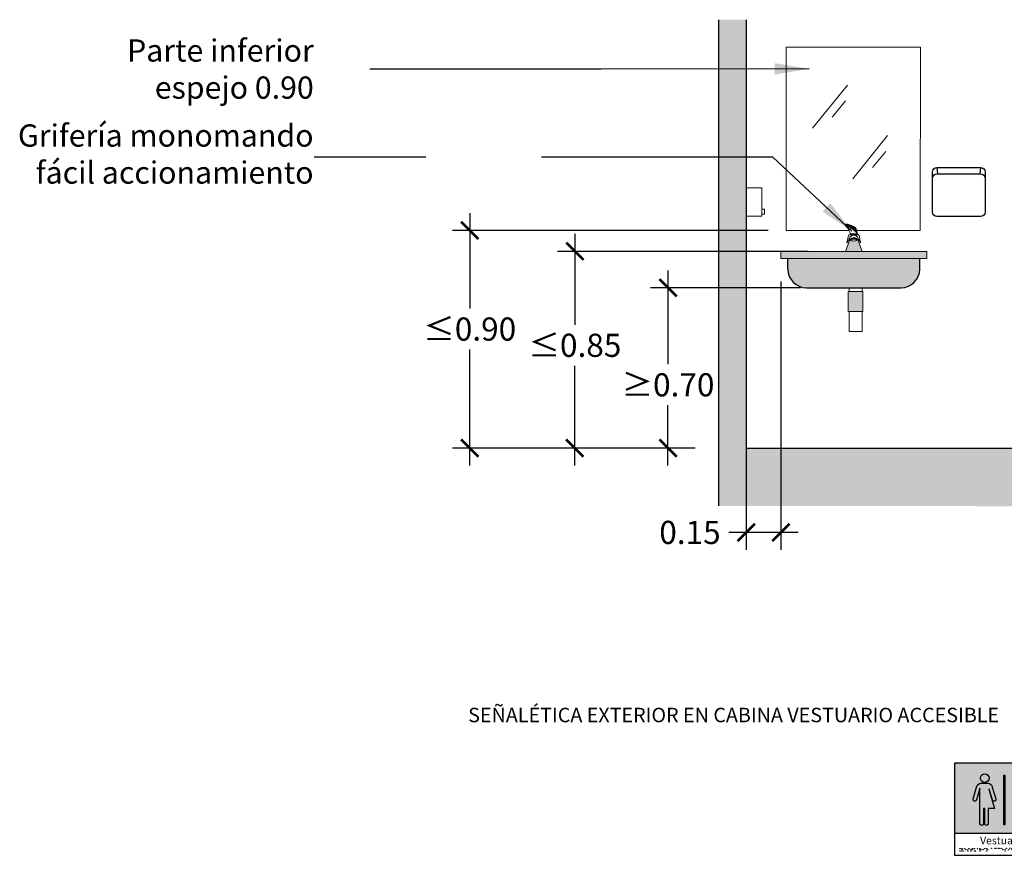
# Model space of a CAD drawing. Units: millimetres. Extents: x -2.6 to 7, y -2 to 9.4.
# Drawn here: x -2.6 to 1.6, y -2 to 1.6 of the extents above; entities that cross this region are included whole.
import ezdxf

# ---------------------------------------------------------------- set-up
doc = ezdxf.new("R2010")
doc.units = ezdxf.units.MM
doc.header["$MEASUREMENT"] = 0
doc.linetypes.add('LÍNEAS_OCULTAS2', pattern=[0.1875, 0.125, -0.0625])
doc.layers.add('Cotas', color=3, linetype='Continuous')
doc.styles.add('Directriz', font='verdana.ttf', dxfattribs={"height": 0.144})
doc.styles.get("Standard").update_dxf_attribs({"font": 'arial.ttf'})
doc.styles.add('Títulos', font='verdanab.ttf', dxfattribs={"height": 0.225})
doc.dimstyles.new('1-50', dxfattribs={"dimscale": 0.05, "dimtxt": 2, "dimasz": 1.5, "dimexe": 1.5, "dimexo": 2, "dimgap": 0.75, "dimtad": 0, "dimtih": 1, "dimtoh": 1, "dimzin": 0, "dimdsep": 46, "dimtxsty": 'Standard', "dimblk1": 'ARCHTICK', "dimblk2": 'ARCHTICK', "dimsah": 1, "dimcen": 2.5, "dimdle": 1.5, "dimclrd": 256, "dimclre": 256, "dimclrt": 4, "dimadec": 0, "dimazin": 0, "dimtfac": 1, "dimtmove": 0, "dimatfit": 3, "dimfxl": 0.44, "dimtolj": 1, "dimtzin": 0, "dimarcsym": 0})
doc.dimstyles.new('directriz', dxfattribs={"dimscale": 0.075, "dimtxt": 0.144, "dimasz": 2.2, "dimexe": 1.5, "dimexo": 3, "dimgap": 0.75, "dimtad": 0, "dimtih": 1, "dimtoh": 1, "dimzin": 0, "dimdsep": 46, "dimtxsty": 'Directriz', "dimblk": 'ARCHTICK', "dimcen": 2.5, "dimdle": 1.5, "dimclrd": 256, "dimclre": 256, "dimclrt": 4, "dimadec": 0, "dimazin": 0, "dimtfac": 1, "dimtmove": 0, "dimatfit": 3, "dimfxl": 0.44, "dimtolj": 1, "dimtzin": 0, "dimarcsym": 0})

# ---------------------------------------------------------------- blocks, each defined once
blk = doc.blocks.new('_ArchTick')
at = {"color": 0, "linetype": 'ByBlock', "const_width": 0.15}
blk.add_lwpolyline([(-0.5, -0.5), (0.5, 0.5)], dxfattribs=at)
blk = doc.blocks.new('*D3')
at = {"layer": 'Cotas', "lineweight": -2, "transparency": 16777216}
for p, q in [((0.1935549147755795, 0.5209263910306959), (0.1935549147755795, 0.115003907195941)), ((0.7662016693397052, 0.4459263910306961), (0.1185549147755794, 0.445926391030696)), ((0.1935549147755797, -0.321883807738243), (0.1935549147755796, -0.06211069034839736)), ((0.1464953440312342, -0.2468838077382431), (0.1185549147755796, -0.2468838077382431))]:
    blk.add_line(p, q, dxfattribs=at)
at = {"layer": 'DEFPOINTS', "color": 0, "transparency": 16777216}
for p in [(0.8662016693397052, 0.4459263910306961), (0.1935549147755796, -0.246883807738243), (0.2464953440312342, -0.246883807738243)]:
    blk.add_point(p, dxfattribs=at)
at = {"layer": 'Cotas', "lineweight": -2, "transparency": 16777216, "xscale": 0.07500000000000001, "yscale": 0.07500000000000001, "zscale": 0.07500000000000001}
for p, rotation in [((0.1935549147755795, 0.445926391030696), 90), ((0.1935549147755796, -0.246883807738243), 270)]:
    blk.add_blockref('_ArchTick', p, dxfattribs=dict(at, rotation=rotation))
at = {"layer": 'Cotas', "color": 4, "transparency": 16777216, "insert": (0.1935549147755795, 0.02644660842377178), "char_height": 0.1, "attachment_point": 5}
blk.add_mtext('\\A1;≥0.70', dxfattribs=at)
blk = doc.blocks.new('*D4')
at = {"layer": 'Cotas', "lineweight": -2, "transparency": 16777216}
for p, q in [((-0.2087369624742721, 0.6781161922616662), (-0.208736962474272, 0.2856847610997907)), ((0.8000058094302293, 0.6031161922616664), (-0.2837369624742721, 0.6031161922616661)), ((-0.2087369624742718, -0.3218838077382431), (-0.208736962474272, 0.1085701635554524)), ((-0.02130055224880624, -0.2468838077382431), (-0.2837369624742719, -0.2468838077382431))]:
    blk.add_line(p, q, dxfattribs=at)
at = {"layer": 'DEFPOINTS', "color": 0, "transparency": 16777216}
for p in [(-0.2087369624742721, 0.6031161922616662), (0.9000058094302292, 0.6031161922616664), (0.07869944775119378, -0.246883807738243)]:
    blk.add_point(p, dxfattribs=at)
at = {"layer": 'Cotas', "lineweight": -2, "transparency": 16777216, "xscale": 0.07500000000000001, "yscale": 0.07500000000000001, "zscale": 0.07500000000000001}
for p, rotation in [((-0.2087369624742721, 0.6031161922616662), 90), ((-0.2087369624742719, -0.2468838077382431), 270)]:
    blk.add_blockref('_ArchTick', p, dxfattribs=dict(at, rotation=rotation))
at = {"layer": 'Cotas', "color": 4, "transparency": 16777216, "insert": (-0.2087369624742719, 0.1971274623276216), "char_height": 0.1, "attachment_point": 5}
blk.add_mtext('\\A1;≤0.85', dxfattribs=at)
blk = doc.blocks.new('*D5')
at = {"layer": 'Cotas', "lineweight": -2, "transparency": 16777216}
for p, q in [((-0.6631219543123906, 0.7686350153418405), (-0.6631219543123905, 0.355944889557605)), ((0.6264813417523215, 0.6936350153418405), (-0.7381219543123905, 0.6936350153418404)), ((-0.6631219543123903, -0.3218838077382361), (-0.6631219543123904, 0.1788302920132667)), ((0.3113499716050512, -0.246883807738236), (-0.7381219543123904, -0.2468838077382361))]:
    blk.add_line(p, q, dxfattribs=at)
at = {"layer": 'DEFPOINTS', "color": 0, "transparency": 16777216}
for p in [(0.7264813417523215, 0.6936350153418405), (-0.6631219543123904, -0.2468838077382361), (0.4113499716050513, -0.2468838077382359)]:
    blk.add_point(p, dxfattribs=at)
at = {"layer": 'Cotas', "lineweight": -2, "transparency": 16777216, "xscale": 0.07500000000000001, "yscale": 0.07500000000000001, "zscale": 0.07500000000000001}
for p, rotation in [((-0.6631219543123905, 0.6936350153418404), 90), ((-0.6631219543123904, -0.2468838077382361), 270)]:
    blk.add_blockref('_ArchTick', p, dxfattribs=dict(at, rotation=rotation))
at = {"layer": 'Cotas', "color": 4, "transparency": 16777216, "insert": (-0.6631219543123903, 0.2673875907854359), "char_height": 0.1, "attachment_point": 5}
blk.add_mtext('\\A1;≤0.90', dxfattribs=at)
blk = doc.blocks.new('*D16')
at = {"layer": 'Cotas', "lineweight": -2, "transparency": 16777216}
for p, q in [((0.531349971605052, 0.4727202661473143), (0.5313499716050519, -0.6862718960067233)), ((0.681349971605052, 0.4727202661473142), (0.6813499716050518, -0.6862718960067234)), ((0.5313499716050519, -0.6112718960067234), (0.4563499716050519, -0.6112718960067234)), ((0.7563499716050519, -0.6112718960067234), (0.5313499716050519, -0.6112718960067234))]:
    blk.add_line(p, q, dxfattribs=at)
at = {"layer": 'DEFPOINTS', "color": 0, "transparency": 16777216}
for p in [(0.531349971605052, 0.5727202661473143), (0.681349971605052, 0.5727202661473142), (0.5313499716050519, -0.6112718960067234)]:
    blk.add_point(p, dxfattribs=at)
at = {"layer": 'Cotas', "lineweight": -2, "transparency": 16777216, "xscale": 0.07500000000000001, "yscale": 0.07500000000000001, "zscale": 0.07500000000000001, "rotation": 180}
blk.add_blockref('_ArchTick', (0.5313499716050519, -0.6112718960067234), dxfattribs=at)
at = {"layer": 'Cotas', "lineweight": -2, "transparency": 16777216, "xscale": 0.07500000000000001, "yscale": 0.07500000000000001, "zscale": 0.07500000000000001}
blk.add_blockref('_ArchTick', (0.6813499716050518, -0.6112718960067234), dxfattribs=at)
at = {"layer": 'Cotas', "color": 4, "transparency": 16777216, "insert": (0.2885975841562115, -0.6112718960067234), "char_height": 0.1, "attachment_point": 5}
blk.add_mtext('\\A1;0.15', dxfattribs=at)
blk = doc.blocks.new('Vestuario Accesible Mixto')
h = blk.add_hatch(color=164)
h.dxf.hatch_style = 1
h.paths.add_polyline_path([(0.005463544527013919, 0.4047850601941441), (0.005463544527013919, 0.1029237544773121), (0.6654635445270141, 0.1029237544773121), (0.6654635445270141, 0.4047850601941441)])
h.paths.add_polyline_path([(0.3806744172259776, 0.2782824779186499, -1), (0.3502834164080048, 0.2782824779186499, -1)], flags=16)
h.paths.add_polyline_path([(0.3583501368670103, 0.2616592345386775, -0.4855135793188727), (0.3617969269916126, 0.2441838989887981), (0.3455682903238908, 0.225274183726127), (0.3775048368136225, 0.2271966555352365, -0.3083129709969041), (0.3856560570502636, 0.2171261105570168), (0.3819125640542981, 0.1688104039580227, -1), (0.3641440963487617, 0.1701871019117017), (0.3671294726885974, 0.208718112247793), (0.3542730514281032, 0.207944199281171, -0.3286029910657874), (0.3450833065512682, 0.1530526773070435), (0.3326776981416315, 0.1658477787854893, 1), (0.2921748652301033, 0.2076222601451989), (0.2797692568204382, 0.2204173616234741, -0.1577403675655686), (0.3056874595952279, 0.2331631329651871), (0.3276688529822507, 0.2587759985762532), (0.3146046722799354, 0.26630760812631), (0.2973121939820423, 0.2508202071780584, -1), (0.2854222894943214, 0.2640958959786462), (0.3067064868017808, 0.2831583398852886, -0.2976224899896552), (0.3167069023737183, 0.2856669078666685)], flags=16)
h.paths.add_polyline_path([(0.4238395432444988, 0.3533641850334996), (0.4283449008121134, 0.3533641850334996), (0.4283449008121134, 0.1382824172710437), (0.4238395432444988, 0.1382824172710437)], flags=16)
h.paths.add_polyline_path([(0.2759004398250879, 0.2161772395358796), (0.2884581830059658, 0.2032252267822217, 0.819113717500253), (0.3281679050167639, 0.1622687572541666), (0.3407256481977554, 0.1493167445003665, -0.8845015122342389)], flags=16)
h.paths.add_polyline_path([(0.2223793750309428, 0.1382824172710437), (0.2178740174633282, 0.1382824172710437), (0.2178740174633282, 0.3533641850334996), (0.2223793750309428, 0.3533641850334996)], flags=16)
h.paths.add_polyline_path([(0.4646754252596366, 0.283644864653779), (0.5175022692599014, 0.3108580652092301, 0.1703965764994139), (0.5206494902319689, 0.3147437787546881, -0.03373855323077208), (0.5204596670265371, 0.3167760932661556, 0.2469716380718933), (0.5153880101150414, 0.3211337172963605, -1.764831294102205), (0.5393633390581885, 0.3330061372595729, -1), (0.5317949275664466, 0.333612634663415, 1.656715637292892), (0.5187792808146781, 0.3280374327725313, -0.2476306411395907), (0.5280791591052405, 0.3178572186772886, 0.3238860681830548), (0.5325893260748504, 0.3102403980788703), (0.5840945429585331, 0.2829981671406743, -0.7296195700179713), (0.5755580354874061, 0.2568495213488675), (0.4729282317042721, 0.2574052986830955, -0.7296195700156608)], flags=16)
h.paths.add_polyline_path([(0.4687102717404996, 0.2771824806988534), (0.5227509460891842, 0.3050209733634164, -0.2453003169353122), (0.5262539401475932, 0.3050020033895117), (0.5799899429050668, 0.276579861218663, -0.705721633433584), (0.5755991519452486, 0.2644420835674154), (0.4729693481620545, 0.2649978609016427, -0.7057216334370594)], flags=0)
h.paths.add_polyline_path([(0.1835998111088901, 0.2501735455736702, -1), (0.1690004610231051, 0.2459535700340242), (0.155427533549934, 0.29291022132483), (0.1535745641547605, 0.29291022132483), (0.1779274717016022, 0.208659348413049), (0.151008590392459, 0.208659348413049), (0.151008590392459, 0.1433865552585289, -1), (0.1358115769858812, 0.1433865552585289), (0.1358115769858812, 0.208659348413049), (0.1303534084217772, 0.208659348413049), (0.1303534084217772, 0.1433865552585289, -1), (0.1151563950151995, 0.1433865552585289), (0.1151563950151994, 0.2973208779536649), (0.1003085571534977, 0.245953570034026, -1), (0.08570920706784885, 0.2501735455736517), (0.1005303606933771, 0.30144853719917, -0.2799155859610822), (0.1194796301130708, 0.3190406279710758), (0.1498293880636736, 0.3190406279710758, -0.2773713438296233), (0.1687133539638312, 0.3016744600589928)], flags=16)
h.paths.add_polyline_path([(0.1170394940443059, 0.3402309807377137, -1), (0.1545836599274565, 0.3402309807377137, -1)], flags=16)
h.paths.add_polyline_path([(0.4956555078598028, 0.2090176943378297), (0.519641985206968, 0.2154424708834015), (0.519641985206968, 0.239782572220689), (0.5288233521363082, 0.239782572220689), (0.5288233521363082, 0.2154424708834015), (0.5528098294835018, 0.2090176943378297), (0.5528098294835018, 0.20342450061966), (0.4956555078598028, 0.20342450061966)], flags=16)
at = {"true_color": 0xffffff}
h = blk.add_hatch(color=7, dxfattribs=at)
h.dxf.hatch_style = 1
edge = h.paths.add_edge_path()
edge.add_line((0.151008590392459, 0.208659348413049), (0.151008590392459, 0.1433865552583928))
edge.add_arc((0.1434100836891701, 0.1433865552585289), 0.007598506703291773, -180, 0, ccw=False)
edge.add_line((0.1358115769858812, 0.1433865552585289), (0.1358115769858812, 0.2086593484131851))
edge.add_line((0.1358115769858812, 0.208659348413049), (0.1303534084217701, 0.208659348413049))
edge.add_line((0.1303534084217772, 0.208659348413049), (0.1303534084217772, 0.1433865552583928))
edge.add_arc((0.1227549017184884, 0.1433865552585289), 0.007598506703291773, -180, 0, ccw=False)
edge.add_line((0.1151563950151995, 0.1433865552585289), (0.1151563950151995, 0.2973208779538044))
edge.add_line((0.1151563950151995, 0.2973208779536649), (0.100308557153562, 0.2459535700340112))
edge.add_arc((0.0930088821106465, 0.248063557803873), 0.007598506703303271, 163.877941230672, 343.8779412302276, ccw=False)
edge.add_line((0.0857092070678589, 0.2501735455736864), (0.1005956642128916, 0.3016744600589634))
edge.add_arc((0.1244858810292242, 0.2946465387414876), 0.02490249259762712, 101.59743860626662, 163.6073982117933, ccw=False)
edge.add_line((0.1194796301130707, 0.3190406279710758), (0.1498293880637012, 0.3190406279710758))
edge.add_arc((0.1448231371475202, 0.2946465387414876), 0.0249024925975301, 16.392601788071715, 78.40256139370018, ccw=False)
edge.add_line((0.1687133539638324, 0.3016744600589889), (0.1835998111088641, 0.2501735455737122))
edge.add_arc((0.1763001360660126, 0.248063557803873), 0.007598506703283357, -163.87794123022763, 16.122058769252874, ccw=False)
edge.add_line((0.1690004610231113, 0.2459535700340028), (0.1554275335498576, 0.2929102213248038))
edge.add_line((0.155427533549934, 0.29291022132483), (0.1535745641547659, 0.29291022132483))
edge.add_line((0.1535745641547606, 0.29291022132483), (0.1779274717016235, 0.2086593484131993))
edge.add_line((0.1779274717016022, 0.208659348413049), (0.1510085903924545, 0.208659348413049))
edge = h.paths.add_edge_path()
edge.add_arc((0.1358115769858812, 0.3402309807377137), 0.01877208294157533, 0, 360)
h = blk.add_hatch(color=7, dxfattribs=at)
h.dxf.hatch_style = 1
h.paths.add_polyline_path([(0.2178740174633282, 0.1382824172710437), (0.2223793750309428, 0.1382824172710437), (0.2223793750309428, 0.3533641850334996), (0.2178740174633282, 0.3533641850334996)])
h = blk.add_hatch(color=7, dxfattribs=at)
h.dxf.hatch_style = 1
h.paths.add_polyline_path([(0.4238395432444988, 0.1382824172710437), (0.4283449008121134, 0.1382824172710437), (0.4283449008121134, 0.3533641850334996), (0.4238395432444988, 0.3533641850334996)])
h = blk.add_hatch(color=7, dxfattribs=at)
h.dxf.hatch_style = 1
edge = h.paths.add_edge_path(flags=16)
edge.add_line((0.575599151945235, 0.2644420835674155), (0.4729693481620845, 0.2649978609016546))
edge.add_arc((0.4730064414594977, 0.2718475066321546), 0.00684974616657953, 128.8439402373349, 269.6897257605482, ccw=False)
edge.add_line((0.4687102717404996, 0.2771824806988534), (0.5227509460893658, 0.3050209733636087))
edge.add_arc((0.5244842730359749, 0.3016562022101241), 0.003784984440932655, 62.124661573456024, 117.25478994629731, ccw=False)
edge.add_line((0.5262539401476913, 0.3050020033894598), (0.5799899429049735, 0.2765798612186523))
edge.add_arc((0.5756362452427282, 0.2712917292979271), 0.006849746166517348, -90.31027423975502, 50.53551128397021, ccw=False)
edge = h.paths.add_edge_path()
edge.add_line((0.4729282317042105, 0.2574052986832371), (0.5755580354874303, 0.2568495213489981))
edge.add_arc((0.5756362452427282, 0.2712917292980692), 0.01444241971456968, 269.6897257604818, 414.1506141305604)
edge.add_line((0.5840945429585331, 0.2829981671406743), (0.5315655271927482, 0.3107819076047895))
edge.add_arc((0.5355967408444342, 0.3171649045887919), 0.007549392955959734, 174.7383207146531, 237.72533658694772, ccw=False)
edge.add_arc((0.5137818336245146, 0.3141341988199984), 0.01477411224942303, 14.59566736163176, 70.22928212871983)
edge.add_arc((0.5238192765365937, 0.3342517663477325), 0.008001218573444793, -4.581627486904381, 230.9569954252321, ccw=False)
edge.add_arc((0.5355791333135271, 0.3333093859762344), 0.003796336774059986, 175.4183725122817, 355.4183725133607)
edge.add_arc((0.5238192766557943, 0.3342517664066507), 0.01559389200752611, 355.4183722618168, 597.2702288994366)
edge.add_arc((0.5137818338167306, 0.3141341986549251), 0.00718143881926096, 21.58481826040918, 77.07610512298942, ccw=False)
edge.add_arc((0.5355967259193419, 0.3171649097971838), 0.01514205171764177, 181.4713986923581, 189.2007736533825)
edge.add_arc((0.5135404224669258, 0.3172843474930276), 0.007549392955873624, 301.65411493412785, 340.33462614230916, ccw=False)
edge.add_line((0.5175022692599014, 0.3108580652092301), (0.4646754252596277, 0.2836448646539278))
edge.add_arc((0.4730064414594977, 0.2718475066321546), 0.01444241971463908, 125.2288373905145, 269.6897257604818)
h = blk.add_hatch(color=164)
h.dxf.hatch_style = 1
h.paths.add_polyline_path([(0.575599151945235, 0.2644420835674155, 0.8694712664937555), (0.5775571560537087, 0.2778666151678224), (0.5262539401476061, 0.3050020033895167, 0.2453003169353139), (0.5227509460891979, 0.3050209733634106), (0.4687102717404996, 0.2771824806988534, 0.7057216334370593), (0.4729693481620614, 0.264997860901643)])
h = blk.add_hatch(color=7, dxfattribs=at)
h.dxf.hatch_style = 1
edge = h.paths.add_edge_path()
edge.add_arc((0.3654789168169912, 0.2782824779186499), 0.01519550040898638, 0, 360)
edge = h.paths.add_edge_path()
edge.add_line((0.3056874595952279, 0.2331631329651871), (0.3276688529822311, 0.2587759985765019))
edge.add_line((0.3276688529822507, 0.2587759985762532), (0.3146046722799674, 0.2663076081261693))
edge.add_line((0.3146046722799354, 0.26630760812631), (0.2973121939819925, 0.2508202071781755))
edge.add_arc((0.2913672417381092, 0.2574580515783098), 0.008910860534393482, 131.8480980402716, 311.8480980405642, ccw=False)
edge.add_line((0.2854222894943148, 0.2640958959786404), (0.3067064868017959, 0.2831583398853033))
edge.add_arc((0.3136272157575006, 0.2767564591018457), 0.009427649062468941, 70.9334975600529, 137.2302533249515, ccw=False)
edge.add_line((0.3167069023737183, 0.2856669078666685), (0.3593491007938421, 0.2610833234714049))
edge.add_arc((0.3531962838033365, 0.2515651160759362), 0.01133372970124092, -40.636749791192926, 57.12032091512049, ccw=False)
edge.add_line((0.3617969269915959, 0.2441838989887786), (0.3455682903238828, 0.2252741837261409))
edge.add_line((0.3455682903238908, 0.225274183726127), (0.3775048368135425, 0.2271966555351117))
edge.add_arc((0.3741908208307421, 0.2161801307953497), 0.01150419572493364, 4.716706539459381, 73.25754296986747, ccw=False)
edge.add_line((0.3856560570502636, 0.2171261105570168), (0.3819125640542853, 0.1688104039581579))
edge.add_arc((0.3730283302015578, 0.1694987529348553), 0.008910860534410155, 175.5695837322215, 355.56958373264183, ccw=False)
edge.add_line((0.364144096348761, 0.1701871019116923), (0.3671294726885406, 0.208718112247936))
edge.add_line((0.3671294726885974, 0.208718112247793), (0.3542730514281014, 0.2079441992811595))
edge.add_arc((0.3124262816858248, 0.1867350194653441), 0.04691461868469094, -45.885472369238926, 26.877239120368472, ccw=False)
edge.add_line((0.3450833065512682, 0.1530526773070435), (0.332677698141612, 0.1658477787854689))
edge.add_arc((0.3124262816858248, 0.1867350194653441), 0.02909289761581013, 314.1145276307251, 494.1145276306287)
edge.add_line((0.2921748652301033, 0.2076222601451989), (0.2797692568204471, 0.2204173616236242))
edge.add_arc((0.3124262816858248, 0.1867350194653441), 0.046914618684641, 98.25854025762362, 134.1145276306133, ccw=False)
edge = h.paths.add_edge_path()
edge.add_line((0.3409700688768651, 0.1490646498599788), (0.3281679050168527, 0.1622687572541575))
edge.add_arc((0.3124262816858248, 0.1867350194653441), 0.02909289761575237, 145.4717761671049, 302.7572790941394, ccw=False)
edge.add_line((0.2884581830059658, 0.2032252267822217), (0.2759004398250631, 0.2161772395358816))
edge.add_arc((0.3124262816858248, 0.1867350194653441), 0.04691461868464551, 141.1289116642886, 307.1001435970623)
h = blk.add_hatch(color=7, dxfattribs=at)
h.dxf.hatch_style = 1
edge = h.paths.add_edge_path()
edge.add_line((0.3407256481977554, 0.1493167445003665), (0.3281679050167852, 0.1622687572540265))
edge.add_arc((0.3124262816858248, 0.1867350194653441), 0.02909289761575237, 145.4717761671049, 302.7572790941394, ccw=False)
edge.add_line((0.2884581830059658, 0.2032252267822217), (0.2759004398250631, 0.2161772395358816))
edge.add_arc((0.3124262816858248, 0.1867350194653441), 0.04691461868464551, 141.1289116642886, 307.1001435970955)
h = blk.add_hatch(color=7, dxfattribs=at)
h.dxf.hatch_style = 1
h.paths.add_polyline_path([(0.5528098294835018, 0.20342450061966), (0.5528098294835018, 0.2090176943378297), (0.5288233521363082, 0.2154424708834015), (0.5288233521363082, 0.239782572220689), (0.519641985206968, 0.239782572220689), (0.519641985206968, 0.2154424708834015), (0.4956555078598028, 0.2090176943378297), (0.4956555078598028, 0.20342450061966)])
h = blk.add_hatch(color=164)
h.dxf.hatch_style = 1
h.paths.add_polyline_path([(0.03021888314972232, 0.03583990653948788, 1), (0.02862733371880344, 0.03583990653948788, 1)])
h.paths.add_polyline_path([(0.03021888314972232, 0.025728467087484, 1), (0.02862733371880344, 0.025728467087484, 1)])
h.paths.add_polyline_path([(0.03854843766182414, 0.03583990653948788, 1), (0.03695688823090526, 0.03583990653948788, 1)])
h.paths.add_polyline_path([(0.03854843766182414, 0.03083093445784768, 1), (0.03695688823090526, 0.03083093445784768, 1)])
h.paths.add_polyline_path([(0.03695688823090526, 0.025762111123109, 1), (0.03854843766182414, 0.025762111123109, 1)])
h.paths.add_polyline_path([(0.04376572509152554, 0.025728467087484, 1), (0.04217417566060666, 0.025728467087484, 1)])
h.paths.add_polyline_path([(0.04974508411483614, 0.03583990653948788, 1), (0.04815353468391725, 0.03583990653948788, 1)])
h.paths.add_polyline_path([(0.05496237154439543, 0.03086111776199529, 1), (0.05337082211347655, 0.03086111776199529, 1)])
h.paths.add_polyline_path([(0.06203978464723781, 0.02573192781918876, 1), (0.06363133407815669, 0.02573192781918876, 1)])
h.paths.add_polyline_path([(0.06203978464723781, 0.03080075115392744, 1), (0.06363133407815669, 0.03080075115392744, 1)])
h.paths.add_polyline_path([(0.0672570720767971, 0.03583990653948788, 1), (0.06884862150771598, 0.03583990653948788, 1)])
h.paths.add_polyline_path([(0.07601678723737626, 0.03083093445784768, 1), (0.07760833666829514, 0.03083093445784768, 1)])
h.paths.add_polyline_path([(0.08123407466707766, 0.03587008984340812, 1), (0.08282562409799654, 0.03587008984340812, 1)])
h.paths.add_polyline_path([(0.08282562409799654, 0.03086111776199529, 1), (0.08123407466707766, 0.03086111776199529, 1)])
h.paths.add_polyline_path([(0.07601678723737626, 0.025762111123109, 1), (0.07760833666829514, 0.025762111123109, 1)])
h.paths.add_polyline_path([(0.08996082251864612, 0.025762111123109, 1), (0.091552371949565, 0.025762111123109, 1)])
h.paths.add_polyline_path([(0.091552371949565, 0.03583990653948788, 1), (0.08996082251864612, 0.03583990653948788, 1)])
h.paths.add_polyline_path([(0.09676965937923798, 0.02579229442702924, 1), (0.0951781099483191, 0.02579229442702924, 1)])
h.paths.add_polyline_path([(0.1039048585677569, 0.03583990653948788, 1), (0.1054964079986758, 0.03583990653948788, 1)])
h.paths.add_polyline_path([(0.1163522384836955, 0.03583990653948788, 1), (0.1147606890527775, 0.03583990653948788, 1)])
h.paths.add_polyline_path([(0.1163522384836955, 0.03083093445784768, 1), (0.1147606890527775, 0.03083093445784768, 1)])
h.paths.add_polyline_path([(0.1147606890527775, 0.025762111123109, 1), (0.1163522384836955, 0.025762111123109, 1)])
h.paths.add_polyline_path([(0.1199779764823936, 0.03086111776199529, 1), (0.1215695259133116, 0.03086111776199529, 1)])
h.paths.add_polyline_path([(0.1300503130713895, 0.03086111776199529, 1), (0.1284587636404715, 0.03086111776199529, 1)])
h.paths.add_polyline_path([(0.1343047962068247, 0.03583990653948788, 1), (0.1358963456377427, 0.03583990653948788, 1)])
h.paths.add_polyline_path([(0.1444786121498072, 0.025728467087484, 1), (0.1428870627188892, 0.025728467087484, 1)])
h.paths.add_polyline_path([(0.1481043501485053, 0.03086111776199529, 1), (0.1496958995794233, 0.03086111776199529, 1)])
h.paths.add_polyline_path([(0.1444786121498072, 0.03583990653948788, 1), (0.1428870627188892, 0.03583990653948788, 1)])
h = blk.add_hatch(color=164)
h.dxf.hatch_style = 1
h.paths.add_polyline_path([(0.1642215505711548, 0.03654589524003282, 1), (0.1658131000020746, 0.03654589524003282, 1)])
h.paths.add_polyline_path([(0.1789637977587231, 0.03654589524003282, 1), (0.1805553471896428, 0.03654589524003282, 1)])
h.paths.add_polyline_path([(0.1860746700869318, 0.03654589524003282, 1), (0.184483120656012, 0.03654589524003282, 1)])
h.paths.add_polyline_path([(0.193586915779584, 0.03654589524003282, 1), (0.1951784652105037, 0.03654589524003282, 1)])
h.paths.add_polyline_path([(0.208567779660918, 0.03654589524003282, 1), (0.2101593290918378, 0.03654589524003282, 1)])
h.paths.add_polyline_path([(0.2006977881077927, 0.03654589524003282, 1), (0.1991062386768729, 0.03654589524003282, 1)])
h.paths.add_polyline_path([(0.2140037966120851, 0.03109851714643197, 1), (0.2155953460430049, 0.03109851714643197, 1)])
h.paths.add_polyline_path([(0.2248315808546857, 0.0311758451809736, 1), (0.2232400314237659, 0.0311758451809736, 1)])
h.paths.add_polyline_path([(0.2232400314237659, 0.02566923889424388, 1), (0.2248315808546857, 0.02566923889424388, 1)])
h.paths.add_polyline_path([(0.2287666623093911, 0.03654589524003282, 1), (0.2303582117403109, 0.03654589524003282, 1)])
h.paths.add_polyline_path([(0.2380457723583835, 0.0311758451809736, 1), (0.2396373217893033, 0.0311758451809736, 1)])
h.paths.add_polyline_path([(0.2451639526748175, 0.03654589524003282, 1), (0.2435724032438977, 0.03654589524003282, 1)])
h.paths.add_polyline_path([(0.2528286294349091, 0.03654589524003282, 1), (0.2544201788658289, 0.03654589524003282, 1)])
h.paths.add_polyline_path([(0.2544201788658289, 0.03109851714643197, 1), (0.2528286294349091, 0.03109851714643197, 1)])
h.paths.add_polyline_path([(0.2676142894001781, 0.03654589524003282, 1), (0.2692058388310978, 0.03654589524003282, 1)])
h.paths.add_polyline_path([(0.2692058388310978, 0.03109851714643197, 1), (0.2676142894001781, 0.03109851714643197, 1)])
h.paths.add_polyline_path([(0.2692058388310978, 0.02566923889424388, 1), (0.2676142894001781, 0.02566923889424388, 1)])
h.paths.add_polyline_path([(0.2825051024845036, 0.03654589524003282, 1), (0.2840966519154233, 0.03654589524003282, 1)])
h.paths.add_polyline_path([(0.2895326688667024, 0.03109851714643197, 1), (0.2879411194357826, 0.03109851714643197, 1)])
at = {"color": 164}
for p, q in [((0.005463544527013919, 0.4047850601941441), (0.005463544527013919, 0.006838823925610527)), ((0.6654635445270141, 0.4047850601941441), (0.005463544527013919, 0.4047850601941441)), ((0.6654635445270141, 0.4047850601941441), (0.6654635445270141, 0.006838823925610527)), ((0.005463544527013919, 0.1029237544773121), (0.6654635445270141, 0.1029237544773121)), ((0.005463544527013919, 0.006838823925610527), (0.6654635445270141, 0.006838823925610527))]:
    blk.add_line(p, q, dxfattribs=at)
at = {"color": 7, "true_color": 0xffffff}
for p, q in [((0.5040222778770072, 0.1772253221584479), (0.501420932385892, 0.1703379983484568)), ((0.511809394139513, 0.1978424956286333), (0.5066663870458767, 0.1842258671061061)), ((0.5137561129566364, 0.1747871703809083), (0.51233233508419, 0.1672159412686356)), ((0.517919666437487, 0.1969277148675972), (0.5151859993021133, 0.1823908825437273)), ((0.5242326686716381, 0.1966123618038567), (0.5242326686716381, 0.1817415730581602)), ((0.5242326686716381, 0.1739148410580627), (0.5242326686716381, 0.1660881090579367)), ((0.5305456709057892, 0.1969277148675972), (0.5332793380411629, 0.1823908825437273)), ((0.5347092243866398, 0.1747871703809083), (0.5361330022591146, 0.1672159412686356)), ((0.5366559432037632, 0.1978424956286333), (0.5417989502974279, 0.1842258671061061)), ((0.5444430594662975, 0.1772253221584479), (0.5470444049573842, 0.1703379983484568)), ((0.4938738937203282, 0.1503564544612446), (0.4914452675740306, 0.14392642248731)), ((0.49886227210022, 0.1635636879127831), (0.496346453664168, 0.1569028055826309)), ((0.5080976671878346, 0.1446972313789545), (0.5066983843139581, 0.1372562594156634)), ((0.5109146640603028, 0.159677186568898), (0.5095031022436927, 0.1521709188242242)), ((0.5242326686716381, 0.1582613873303829), (0.5242326686716381, 0.1504346553302853)), ((0.5242326686716381, 0.1426079233301878), (0.5242326686716381, 0.1347811913300903)), ((0.5375506732829733, 0.159677186568898), (0.5389622350995835, 0.1521709188242242)), ((0.5403676701554416, 0.1446972313789545), (0.5417669530293181, 0.1372562594156634)), ((0.5496030652430561, 0.1635636879127831), (0.5521188836791082, 0.1569028055826309)), ((0.554591443622948, 0.1503564544612446), (0.557020069769274, 0.14392642248731))]:
    blk.add_line(p, q, dxfattribs=at)
for points in [[(0.2178740174633282, 0.3533641850334996), (0.2223793750309428, 0.3533641850334996), (0.2223793750309428, 0.1382824172710437), (0.2178740174633282, 0.1382824172710437)], [(0.2178740174633282, 0.3533641850334996), (0.2223793750309428, 0.3533641850334996), (0.2223793750309428, 0.1382824172710437), (0.2178740174633282, 0.1382824172710437)], [(0.4238395432444988, 0.3533641850334996), (0.4283449008121134, 0.3533641850334996), (0.4283449008121134, 0.1382824172710437), (0.4238395432444988, 0.1382824172710437)], [(0.4238395432444988, 0.3533641850334996), (0.4283449008121134, 0.3533641850334996), (0.4283449008121134, 0.1382824172710437), (0.4238395432444988, 0.1382824172710437)], [(0.5288233521363082, 0.2154424708834015), (0.5528098294835018, 0.2090176943378297), (0.5528098294835018, 0.20342450061966), (0.4956555078598028, 0.20342450061966), (0.4956555078598028, 0.2090176943378297), (0.519641985206968, 0.2154424708834015), (0.519641985206968, 0.239782572220689), (0.5288233521363082, 0.239782572220689)]]:
    blk.add_lwpolyline(points, close=True, dxfattribs=at)
for points in [[(0.4729282317042105, 0.2574052986832371), (0.5755580354874126, 0.2568495213488675, 0.7296195700177985), (0.5840945429585331, 0.2829981671406743), (0.5315655271928192, 0.3107819076048188, -0.2819680090549397), (0.5280791591052405, 0.3178572186772883, 0.2476306411395932), (0.5187792808146781, 0.3280374327725313, -1.656715636419531), (0.5317949275670428, 0.3336126346708554, 1.000000000011298), (0.5393633390599546, 0.3330061372816133, 1.764831292643571), (0.5153880101150405, 0.3211337172963611, -0.2469716380719545), (0.5204596670265373, 0.3167760932661552, 0.03373855323076839), (0.5206494902319689, 0.3147437787546878, -0.1703965764994089), (0.5175022692599014, 0.3108580652092301), (0.4646754252596366, 0.283644864653779, 0.7296195700177985), (0.4729282317043526, 0.257405298683095), (0.5755580354874126, 0.2568495213488675)], [(0.575599151945235, 0.2644420835674155), (0.4729693481620045, 0.264997860901643, -0.7057216334343248), (0.4687102717404996, 0.2771824806988534), (0.5227509460892832, 0.3050209733634675, -0.2453003169352795), (0.5262539401476913, 0.3050020033894598), (0.5799899429050668, 0.276579861218663, -0.7057216334343248), (0.575599151945235, 0.2644420835674155), (0.4729693481620045, 0.2649978609017851)]]:
    blk.add_lwpolyline(points, format="xyb", dxfattribs=at)
for points in [[(0.151008590392459, 0.208659348413049), (0.151008590392459, 0.1433865552585289, -0.9999999999999999), (0.1358115769858812, 0.1433865552585289), (0.1358115769858812, 0.208659348413049), (0.1303534084217772, 0.208659348413049), (0.1303534084217772, 0.1433865552585289, -0.9999999999999999), (0.1151563950151995, 0.1433865552585289), (0.1151563950151995, 0.2973208779536649), (0.100308557153491, 0.2459535700340028, -0.9999999999999999), (0.0857092070678589, 0.2501735455736864), (0.1005956642128267, 0.3016744600589889, -0.2773713438290162), (0.1194796301130707, 0.3190406279710758), (0.1498293880636736, 0.3190406279710758, -0.2773713438296674), (0.1687133539638324, 0.3016744600589889), (0.1835998111088855, 0.2501735455736864, -0.9999999999999999), (0.1690004610231113, 0.2459535700340028), (0.155427533549934, 0.29291022132483), (0.1535745641547606, 0.29291022132483), (0.1779274717016022, 0.208659348413049)], [(0.3056874595952279, 0.2331631329651871), (0.3276688529822507, 0.2587759985762532), (0.3146046722799354, 0.26630760812631), (0.2973121939820174, 0.2508202071780361, -0.9999999999999994), (0.2854222894943148, 0.2640958959786404), (0.3067064868017808, 0.2831583398852886, -0.2976224899896548), (0.3167069023737183, 0.2856669078666685), (0.3593491007938296, 0.2610833234714094, -0.4544467508802264), (0.3617969269915959, 0.2441838989887786), (0.3455682903238908, 0.225274183726127), (0.3775048368136225, 0.2271966555352365, -0.3083129709969042), (0.3856560570502636, 0.2171261105570168), (0.3819125640542977, 0.1688104039580183, -0.9999999999999999), (0.364144096348761, 0.1701871019116923), (0.3671294726885974, 0.208718112247793), (0.3542730514281032, 0.207944199281171, -0.3286029910657874), (0.3450833065512682, 0.1530526773070435), (0.3326776981416315, 0.1658477787854893, 0.9999999999984827), (0.2921748652301033, 0.2076222601451989), (0.2797692568204382, 0.2204173616234741, -0.1577403675655686)], [(0.3407256481977554, 0.1493167445003665), (0.3281679050167639, 0.1622687572541666, -0.819113717500253), (0.2884581830059658, 0.2032252267822217), (0.2759004398250879, 0.2161772395358796, 0.8845015122342405)]]:
    blk.add_lwpolyline(points, format="xyb", close=True, dxfattribs=at)
for centre, radius in [((0.1358115769858812, 0.3402309807377137), 0.01877208294157533), ((0.3654789168169912, 0.2782824779186499), 0.01519550040898638)]:
    blk.add_circle(centre, radius, dxfattribs=at)
at = {"color": 164}
for centre in [(0.02942310843426243, 0.03583990653948788), (0.02942310843426243, 0.025728467087484), (0.03775266294636426, 0.03583990653948788), (0.03775266294636426, 0.03083093445784768), (0.03775266294636426, 0.025762111123109), (0.04296995037606566, 0.025728467087484), (0.04894930939937625, 0.03583990653948788), (0.05416659682893554, 0.03086111776199529), (0.0628355593626968, 0.03080075115392744), (0.0628355593626968, 0.02573192781918876), (0.0680528467922561, 0.03583990653948788), (0.07681256195283526, 0.03083093445784768), (0.07681256195283526, 0.025762111123109), (0.08202984938253666, 0.03587008984340812), (0.08202984938253666, 0.03086111776199529), (0.09075659723410512, 0.03583990653948788), (0.09075659723410512, 0.025762111123109), (0.0959738846637781, 0.02579229442702924), (0.1047006332832159, 0.03583990653948788), (0.1155564637682365, 0.03583990653948788), (0.1155564637682365, 0.03083093445784768), (0.1155564637682365, 0.025762111123109), (0.1207737511978526, 0.03086111776199529), (0.1292545383559305, 0.03086111776199529), (0.1351005709222837, 0.03583990653948788), (0.1436828374343482, 0.03583990653948788), (0.1436828374343482, 0.025728467087484), (0.1489001248639643, 0.03086111776199529), (0.1650173252866147, 0.03654589524003282), (0.1797595724741829, 0.03654589524003282), (0.1852788953714719, 0.03654589524003282), (0.1943826904950439, 0.03654589524003282), (0.1999020133923328, 0.03654589524003282), (0.2093635543763779, 0.03654589524003282), (0.214799571327545, 0.03109851714643197), (0.2240358061392258, 0.0311758451809736), (0.2240358061392258, 0.02566923889424388), (0.229562437024851, 0.03654589524003282), (0.2388415470738434, 0.0311758451809736), (0.2443681779593576, 0.03654589524003282), (0.253624404150369, 0.03654589524003282), (0.253624404150369, 0.03109851714643197), (0.2684100641156379, 0.03654589524003282), (0.2684100641156379, 0.03109851714643197), (0.2684100641156379, 0.02566923889424388), (0.2833008771999634, 0.03654589524003282), (0.2887368941512425, 0.03109851714643197)]:
    blk.add_circle(centre, 0.0007957747154594768, dxfattribs=at)
at = {"color": 164, "insert": (0.5199181340787011, 0.0706540546088057), "char_height": 0.033, "width": 0.5198723042658743, "attachment_point": 6, "style": 'Directriz'}
blk.add_mtext('{\\fVerdana|b1|i0|c0|p34;Vestuario accesible}', dxfattribs=at)
blk = doc.blocks.new('Alzado lavabo mural')
h = blk.add_hatch(color=9)
h.dxf.hatch_style = 1
edge = h.paths.add_edge_path()
edge.add_ellipse((0.4387164374816166, -0.03933512562321084), major_axis=(0, -0.005001787626611075), ratio=0.4886361008845266, start_angle=180, end_angle=360, ccw=False)
edge.add_arc((0.4224687323044236, -0.1175728478751807), 0.08481039988315592, 415.0607728798398, 438.955181128436, ccw=False)
edge.add_arc((0.4653131906966337, -0.05624627683368999), 0.01000000000001366, 372.8622744121124, 415.060772877853, ccw=False)
edge.add_line((0.4750622704846137, -0.05402019433290661), (0.4811106728566301, -0.07538450126935459))
edge.add_arc((0.3965855896526591, -0.1463325025633821), 0.1103544678669855, 400.0091617360581, 427.5561741871899)
edge = h.paths.add_edge_path()
edge.add_ellipse((0.4327164374813037, -0.03933512562321084), major_axis=(0, -0.005001787626611075), ratio=0.4886361008845266, start_angle=180, end_angle=360, ccw=False)
edge.add_line((0.4327164374813037, -0.03433333799671345), (0.4387164374816166, -0.03433333799671345))
edge.add_ellipse((0.4387164374816166, -0.03933512562321084), major_axis=(0, -0.005001787626611075), ratio=0.4886361008845266, start_angle=180, end_angle=360)
edge.add_line((0.4385454977259542, -0.04433691324993561), (0.4327164374835775, -0.04433691324993561))
h = blk.add_hatch(color=9)
h.dxf.hatch_style = 1
edge = h.paths.add_edge_path()
edge.add_arc((0.4652276989158963, -0.1119844932679825), 0.01999999999982262, 20.2065207970569, 159.7934792043344)
edge.add_line((0.4464586245458122, -0.105076393147101), (0.4294380581313817, -0.1513206963934408))
edge.add_arc((0.4652276989158963, 6.523670762154097), 6.675087405425447, 269.6927972522657, 270.3072027477343)
edge.add_line((0.5010173397008657, -0.1513206963934408), (0.4839967732859805, -0.1050763931466463))
edge = h.paths.add_edge_path(flags=16)
edge.add_ellipse((0.4652276989158963, -0.1025634363131758), major_axis=(0.01219597286862495, 0), ratio=0.3566454051350781, start_angle=180, end_angle=360, ccw=False)
edge.add_line((0.4530317260473566, -0.1025634363131758), (0.4530317260473566, -0.09977967535405696))
edge.add_ellipse((0.4652276989158963, -0.09977967535405696), major_axis=(-0.01219597286862495, 0), ratio=0.3566454051356606, start_angle=180, end_angle=360, ccw=False)
edge.add_line((0.477423671784436, -0.09977967535405696), (0.477423671784436, -0.1025634363131758))
at = {"true_color": 0xededed}
h = blk.add_hatch(color=7, dxfattribs=at)
h.dxf.hatch_style = 1
h.paths.add_polyline_path([(0.7804553978317017, -0.1817166225077926), (0.7804553978317017, -0.1513206963934408), (0.1500000000000909, -0.1513206963934408), (0.1500000000000909, -0.1817166225077926)])
h = blk.add_hatch(color=7, dxfattribs=at)
h.dxf.hatch_style = 1
h.paths.add_polyline_path([(0.1802069332156862, -0.1817166225077926), (0.1802069332156134, -0.2285104976244837, 0.4142135623730953), (0.2602069332156133, -0.3085104976244838), (0.6702484646157387, -0.3085104976244838, 0.4142135623730431), (0.7502484646157245, -0.2285104976244839), (0.7502484646161065, -0.1817166225077926)])
at = {"true_color": 0xd6d6d6}
h = blk.add_hatch(color=254, dxfattribs=at)
h.dxf.hatch_style = 1
h.paths.add_polyline_path([(0.5044870349643134, -0.3249943822540899), (0.441263894468193, -0.3249943822540899), (0.441263894468193, -0.3473084318407018), (0.441263894468193, -0.3844985144853581), (0.441263894468193, -0.4105315723365948), (0.5044870349643134, -0.4105315723365948)])
at = {"color": 4, "lineweight": 9}
for p, q in [((0.286486011686975, 0.3805834103907273), (0.4374233739476949, 0.5671510972790657)), ((0.3723979174296801, 0.4288959003411037), (0.4298803796527864, 0.4987628469748415)), ((0.4604402861650669, 0.1620362453511461), (0.6113776484257869, 0.3486039322394845)), ((0.5463521919073173, 0.2103487353015225), (0.6038346541304236, 0.2802156819352604)), ((0.06800208972072141, 0.1224687487720075), (0, 0.1224687487720075)), ((0.06800208972072141, 0.1224687487720075), (0.06800208972072141, 0)), ((0.06800208972072141, 0), (0, 0)), ((0.4327164374813037, -0.03433333799671345), (0.4387164374816166, -0.03433333799671345)), ((0.4327164374813037, -0.04433691324993561), (0.4387164374816166, -0.04433691324993561)), ((0.4355879337813349, -0.1144146031208493), (0.4427324055936879, -0.08346935339795891)), ((0.4476565643949471, -0.07933691325001746), (0.4827988334359361, -0.07933691325001746)), ((0.4493447249747078, -0.07538450126935459), (0.4811106728561754, -0.07538450126935459)), ((0.4503447249749115, -0.07538450126935459), (0.4503447249749115, -0.07933691325001746)), ((0.4811106728561754, -0.07538450126935459), (0.4750622704846137, -0.05402019433290661)), ((0.4801106728559716, -0.07538450126935459), (0.4801106728559716, -0.07933691325001746)), ((0.4877229922371953, -0.08346935339795891), (0.4948674640504578, -0.1144146031208493)), ((0.4294380581309269, -0.1513206963934408), (0.4464586245453575, -0.1050763931468737)), ((0.4355879337813349, -0.1144146031208493), (0.4460017072556184, -0.09551143970384146)), ((0.4530317260473566, -0.09977967535405696), (0.4530317260473566, -0.1025634363131758)), ((0.477423671784436, -0.09977967535405696), (0.477423671784436, -0.1025634363131758)), ((0.4839967732855257, -0.1050763931468737), (0.5010173397008657, -0.1513206963934408)), ((0.4844536905761743, -0.09551143970384146), (0.4948674640504578, -0.1144146031208493)), ((0.7804553978317017, -0.1513206963934408), (0.1500000000000909, -0.1513206963934408)), ((0.1500000000000909, -0.1513206963934408), (0.1500000000000909, -0.1817166225077926)), ((0.7804553978317017, -0.1817166225077926), (0.7804553978317017, -0.1513206963934408)), ((0.7804553978317017, -0.1817166225077926), (0.1500000000000909, -0.1817166225077926)), ((0.4449829027325904, -0.3085104976246384), (0.4449829027325904, -0.3249943822540899)), ((0.441263894468193, -0.3473084318407018), (0.441263894468193, -0.3844985144853581))]:
    blk.add_line(p, q, dxfattribs=at)
at = {"color": 4}
for p, q in [((0.1802069332156861, -0.2285104976244838), (0.1802069332156861, -0.1817166225077926)), ((0.7502484646161065, -0.2285104976244838), (0.7502484646161065, -0.1817166225077926)), ((0.2602069332156134, -0.3085104976244111), (0.6702484646157245, -0.3085104976244111))]:
    blk.add_line(p, q, dxfattribs=at)
at = {"color": 4, "lineweight": 9}
for points in [[(0.4456607103647912, -0.06080890265570815), (0.1724462008651244, -0.0608018733132667), (0.1728697393405128, 0.730640299707602), (0.7530341497122208, 0.7306253730689605), (0.7526106112372872, -0.06081679995213563)], [(0.7526106112372872, -0.06081679995213563), (0.4769844350594212, -0.06080970856169188)], [(0.441263894468193, -0.3844985144853581), (0.441263894468193, -0.4105315723365948), (0.5044870349643134, -0.4105315723365948), (0.5044870349643134, -0.3249943822540899), (0.441263894468193, -0.3249943822540899), (0.441263894468193, -0.3473084318407018)], [(0.5007680266999159, -0.3249943822540899), (0.5007680266999159, -0.3085104976244111)], [(0.4449829027325904, -0.4105315723365948), (0.4449829027325904, -0.4979282665515257), (0.5007680266999159, -0.4979282665515257), (0.5007680266999159, -0.4105315723365948)]]:
    blk.add_lwpolyline(points, dxfattribs=at)
at = {"color": 4}
blk.add_lwpolyline([(0.8247555485431803, 0.2112168045084672), (1.01239160569412, 0.2112168045084672, -0.414213562373095), (1.032391605694102, 0.1912168045084854), (1.032391605694102, 0.01867930360640457, -0.414213562373095), (1.01239160569412, -0.001320696393577236), (0.8247555485431803, -0.001320696393577236, -0.414213562373095), (0.8047555485431985, 0.01867930360640457), (0.8047555485431985, 0.1912168045084854, -0.414213562373095)], format="xyb", close=True, dxfattribs=at)
blk.add_lwpolyline([(0.8047555485431985, 0.1634208785676492, -0.414213562373095), (0.8247555485431803, 0.183420878567631), (1.01239160569412, 0.183420878567631, -0.414213562373095), (1.032391605694102, 0.1634208785676492)], format="xyb", dxfattribs=at)
for points in [[(0.8247555485431803, 0.2112168045084672), (0.826771664826083, 0.18336867071298)], [(1.01239160569412, 0.2112168045084672), (1.010375489410762, 0.18336867071298)]]:
    blk.add_lwpolyline(points, dxfattribs=at)
at = {"color": 4, "lineweight": 9}
blk.add_lwpolyline([(0.06842128393327584, 0.03079265274277532), (0.07951460236108687, 0.03079265274277532), (0.07951460236108687, 0.008617648722974991), (0.06842128393327584, 0.008617648722974991)], close=True, dxfattribs=at)
for centre, radius, start, end in [((0.4224687323044236, -0.1175728478751807), 0.08481039988330498, 55.06077287973702, 78.95518112840102), ((0.4061257966463927, -0.07855480976309082), 0.04333505073039777, 4.19539646484408, 52.14931109857012), ((0.3965855896526591, -0.1463325025633821), 0.1103544678670543, 40.00916173595713, 67.55617418659524), ((0.4476565643949471, -0.08433691324989923), 0.005, 90, 170.0079243949791), ((0.4652276989158963, -0.1010215435765076), 0.02, 15.99212265869434, 164.0078773413182), ((0.4653131906970884, -0.05624627683414474), 0.01, 12.86227441423274, 55.06077287973702), ((0.4827988334359361, -0.08433691324989923), 0.005, 9.992075605020881, 90), ((0.4652276989158963, -0.1119844932679825), 0.02, 20.20652079634329, 159.7934792036779)]:
    blk.add_arc(centre, radius, start, end, dxfattribs=at)
at = {"color": 4}
for centre, start, end in [((0.2602069332156134, -0.2285104976244838), 180, 270), ((0.6702484646157245, -0.2285104976244838), 270, 0)]:
    blk.add_arc(centre, 0.08, start, end, dxfattribs=at)
at = {"color": 4, "lineweight": 9}
for centre, major_axis, ratio in [((0.4327164374813037, -0.03933512562321084), (0, -0.005001787626611075), 0.4886361008845266), ((0.4387164374816166, -0.03933512562321084), (0, -0.005001787626611075), 0.4886361008845266), ((0.4652276989158963, -0.09977967535405696), (-0.01219597286862495, 0), 0.3566454051356606)]:
    blk.add_ellipse(centre, major_axis=major_axis, ratio=ratio, start_param=3.141592653589793, end_param=6.283185307179586, dxfattribs=at)
blk.add_ellipse((0.4652276989158963, -0.1025634363131758), major_axis=(0.01219597286862495, 0), ratio=0.3566454051350781, dxfattribs=at)

msp = doc.modelspace()

# ---------------------------------------------------------------- hatches: boundary and pattern name
h = msp.add_hatch(color=253)
h.dxf.hatch_style = 1
h.paths.add_polyline_path([(4.341130617078742, 1.603632974161898), (4.22113061797672, 1.603653861480418), (4.221130617976719, -0.2834523907813858), (3.330395036724422, -0.2822211657175691), (3.330241812594296, -0.2468838077382292), (0.531349971605052, -0.2468838077382357), (0.5313499716050518, 1.604000917763601), (0.4113499716050513, 1.604012507205701), (0.4113499716050513, -0.4968838077382358), (4.340927404373613, -0.500482513474593)])

# ---------------------------------------------------------------- linework, layer by layer
at = {"lineweight": 25}
for p, q in [((0.411349971605051, 1.603642272038318), (0.4113499716050516, -0.4968838077382358)), ((0.531349971605052, 1.603642272038318), (0.531349971605052, -0.2468838077382358)), ((0.5313499716050519, -0.2468838077382357), (3.330402157092725, -0.2468838077382292))]:
    msp.add_line(p, q, dxfattribs=at)

# ---------------------------------------------------------------- block references
at = {"color": 253}
msp.add_blockref('Alzado lavabo mural', (0.5313499716049614, 0.7544368886551069), dxfattribs=at)
at = {"color": 164}
msp.add_blockref('Vestuario Accesible Mixto', (1.42649668933644, -2.013271262970752), dxfattribs=at)

# ---------------------------------------------------------------- texts
at = {"color": 4, "lineweight": 9, "insert": (0.4773387193397518, -1.400279017776409), "char_height": 0.0625, "attachment_point": 5, "style": 'Títulos'}
msp.add_mtext('\\A1;{\\f@Arial Unicode MS|b1|i0|c0|p34;\\T1.2;SEÑALÉTICA EXTERIOR EN CABINA VESTUARIO ACCESIBLE}', dxfattribs=at)
at = {"layer": 'Cotas', "color": 4, "char_height": 0.096, "attachment_point": 6, "style": 'Directriz'}
for s, insert in [('\\A1;{\\fCalibri|b0|i0|c0|p34;Parte inferior \\Pespejo 0.90}', (-1.337145534406351, 1.390734736793906)), ('\\A1;{\\fCalibri|b0|i0|c0|p34;Grifería monomando\\Pfácil accionamiento}', (-1.337958621748482, 1.023529780310309))]:
    msp.add_mtext(s, dxfattribs=dict(at, insert=insert))

# ---------------------------------------------------------------- dimensions: what is measured, and where the dimension line sits
at = {"layer": 'Cotas'}
for base, p1, p2, text, picture, middle in [((-0.6631219543123904, -0.2468838077382361), (0.7264813417523213, 0.6936350153418402), (0.411349971605051, -0.2468838077382358), '≤0.90', '*D5', (-0.6631219543123903, 0.2673875907854359)), ((-0.2087369624742721, 0.6031161922616662), (0.07869944775119375, -0.2468838077382429), (0.9000058094302288, 0.6031161922616661), '≤0.85', '*D4', (-0.2087369624742719, 0.1971274623276216)), ((0.1935549147755796, -0.246883807738243), (0.8662016693397048, 0.4459263910306959), (0.2464953440312341, -0.2468838077382429), '≥0.70', '*D3', (0.1935549147755795, 0.02644660842377178))]:
    dim = msp.add_linear_dim(base=base, p1=p1, p2=p2, angle=90, text=text, dimstyle='1-50', dxfattribs=at)
    dim.commit()
    dim.dimension.update_dxf_attribs({"geometry": picture, "text_midpoint": middle, "dimtype": 160})
dim = msp.add_linear_dim(base=(0.5313499716050519, -0.6112718960067234), p1=(0.681349971605052, 0.5727202661473142), p2=(0.531349971605052, 0.5727202661473143), dimstyle='1-50', dxfattribs=at)
dim.commit()
dim.dimension.update_dxf_attribs({"geometry": '*D16', "text_midpoint": (0.2885975841562115, -0.6112718960067234)})

# ---------------------------------------------------------------- leaders
at = {"layer": 'Cotas', "linetype": 'LÍNEAS_OCULTAS2', "ltscale": 8}
for points in [[(0.8042512582980095, 1.391605607345713), (-0.09516356557652461, 1.390734736793906), (-1.355513111836506, 1.390734736793906)], [(0.987615415028297, 0.6904511463986651), (0.6469394939893105, 1.010203617890106), (-1.335876041599917, 1.010203617890561)]]:
    msp.add_leader(points, dimstyle='directriz', override={"dimasz": 2}, dxfattribs=at)

doc.saveas('drawing.dxf')
